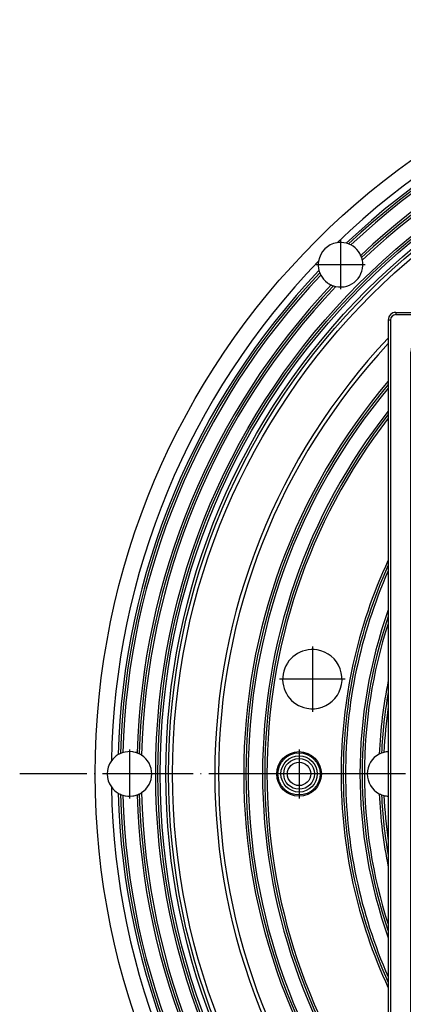
# Model space of a CAD drawing. Units: millimetres. Extents: x -314 to -68, y 1276 to 1818.
# Drawn here: x -299 to -248, y 1355 to 1486 of the extents above; entities that cross this region are included whole.
import ezdxf

# ---------------------------------------------------------------- set-up
doc = ezdxf.new("R2010")
doc.units = ezdxf.units.MM
doc.linetypes.add('DOT_CENTER', pattern=[14, 12, -1, 0, -1])
doc.layers.add('1', color=7, linetype='Continuous')

# ---------------------------------------------------------------- blocks, each defined once
blk = doc.blocks.new('HL37N_Aufsatzrahmen_1_1__1', base_point=(-250.3, 1324.7))
at = {"color": 3, "linetype": 'Continuous'}
for p, q in [((-249.3, 1447.3), (-249.3, 1447)), ((-249.3, 1447), (-128.7, 1447)), ((-128.7, 1447.3), (-128.7, 1447)), ((-250.3, 1446.3), (-250, 1446.3)), ((-250, 1446.3), (-250, 1325.7)), ((-127.7, 1446.3), (-128, 1446.3)), ((-128, 1325.7), (-128, 1446.3)), ((-245, 1444), (-245, 1444.3)), ((-245, 1444.3), (-133, 1444.3)), ((-245, 1444), (-245, 1443.7)), ((-133, 1444.3), (-133, 1444)), ((-133, 1443.7), (-133, 1444)), ((-133, 1443.7), (-245, 1443.7)), ((-247, 1442), (-247.3, 1442)), ((-247.3, 1330), (-247.3, 1442)), ((-247, 1442), (-246.7, 1442)), ((-246.7, 1330), (-246.7, 1442)), ((-131.3, 1442), (-131, 1442)), ((-131.3, 1330), (-131.3, 1442)), ((-130.7, 1442), (-131, 1442)), ((-130.7, 1442), (-130.7, 1330)), ((-247, 1330), (-247.3, 1330)), ((-247, 1330), (-246.7, 1330)), ((-131.3, 1330), (-131, 1330)), ((-130.7, 1330), (-131, 1330)), ((-245, 1328.3), (-133, 1328.3)), ((-245, 1328), (-245, 1328.3)), ((-245, 1328), (-245, 1327.7)), ((-133, 1327.7), (-245, 1327.7)), ((-133, 1328.3), (-133, 1328)), ((-133, 1327.7), (-133, 1328)), ((-250.3, 1325.7), (-250, 1325.7)), ((-128.7, 1325), (-249.3, 1325)), ((-249.3, 1324.7), (-249.3, 1325)), ((-128.7, 1325), (-128.7, 1324.7)), ((-128, 1325.7), (-127.7, 1325.7))]:
    blk.add_line(p, q, dxfattribs=at)
at = {"color": 7, "linetype": 'Continuous'}
for p, q in [((-249.3, 1447.3), (-128.7, 1447.3)), ((-250.3, 1446.3), (-250.3, 1325.7)), ((-127.7, 1325.7), (-127.7, 1446.3)), ((-245, 1444), (-133, 1444)), ((-247, 1330), (-247, 1442)), ((-131, 1442), (-131, 1330)), ((-133, 1328), (-245, 1328)), ((-128.7, 1324.7), (-249.3, 1324.7))]:
    blk.add_line(p, q, dxfattribs=at)
for centre, radius, start, end in [((-249.3, 1446.3), 1, 90, 180), ((-128.7, 1446.3), 1, 0, 90), ((-245, 1442), 2, 90, 180), ((-133, 1442), 2, 0, 90), ((-245, 1330), 2, 180, 270), ((-133, 1330), 2, 270, 0), ((-249.3, 1325.7), 1, 180, 270), ((-128.7, 1325.7), 1, 270, 0)]:
    blk.add_arc(centre, radius, start, end, dxfattribs=at)
at = {"color": 3, "linetype": 'Continuous'}
for centre, radius, start, end in [((-249.3, 1446.3), 0.7, 90, 180), ((-128.7, 1446.3), 0.7, 0, 90), ((-245, 1442), 2.3, 90, 180), ((-133, 1442), 2.3, 0, 90), ((-245, 1442), 1.7, 90, 180), ((-133, 1442), 1.7, 0, 90), ((-245, 1330), 2.3, 180, 270), ((-245, 1330), 1.7, 180, 270), ((-133, 1330), 2.3, 270, 0), ((-133, 1330), 1.7, 270, 0), ((-249.3, 1325.7), 0.7, 180, 270), ((-128.7, 1325.7), 0.7, 270, 0)]:
    blk.add_arc(centre, radius, start, end, dxfattribs=at)
blk = doc.blocks.new('HL310K-PP-11676__2', base_point=(-289.18, 1285.82))
at = {"color": 7, "linetype": 'Continuous'}
for centre, radius in [((-189, 1386), 100.18), ((-189, 1386), 92.15), ((-189, 1386), 91.86), ((-189, 1386), 91.56), ((-189, 1386), 90.81), ((-189, 1386), 90.45), ((-189, 1386), 89.91), ((-262.13, 1386), 2.96)]:
    blk.add_circle(centre, radius, dxfattribs=at)
at = {"color": 3, "linetype": 'Continuous'}
for radius in [2.8, 2.41, 2.04, 1.55]:
    blk.add_circle((-262.13, 1386), radius, dxfattribs=at)
at = {"color": 7, "linetype": 'Continuous'}
for centre, radius, start, end in [((-189, 1386), 98.05, 91.0138, 133.9862), ((-189, 1386), 97.16, 91.5091, 133.4909), ((-189, 1386), 96.87, 91.6014, 133.3986), ((-189, 1386), 96.57, 91.6741, 133.3259), ((-189, 1386), 94.66, 91.6793, 133.3207), ((-189, 1386), 94.37, 91.6099, 133.3901), ((-189, 1386), 94.07, 91.5127, 133.4873), ((-256.63, 1453.63), 2.96, 99.0893, 170.9107), ((-256.63, 1453.63), 2.96, 75.1105, 99.0893), ((-256.63, 1453.63), 2.96, 68.7622, 75.1105), ((-256.63, 1453.63), 2.96, 62.4854, 68.7622), ((-256.63, 1453.63), 2.96, 36.1074, 62.4854), ((-256.63, 1453.63), 2.96, 257.912, 12.088), ((-256.63, 1453.63), 2.96, 24.6749, 36.1074), ((-256.63, 1453.63), 2.96, 24.438, 24.6749), ((-256.63, 1453.63), 2.96, 18.671, 24.438), ((-256.63, 1453.63), 2.96, 12.6181, 18.671), ((-256.63, 1453.63), 2.96, 12.088, 12.6181), ((-189, 1386), 98.05, 136.0138, 178.9862), ((-256.63, 1453.63), 2.96, 170.9107, 194.8895), ((-189, 1386), 97.16, 136.5091, 178.4909), ((-189, 1386), 96.87, 136.6014, 178.3986), ((-189, 1386), 96.57, 136.6741, 178.3259), ((-256.63, 1453.63), 2.96, 194.8895, 201.2378), ((-256.63, 1453.63), 2.96, 201.2378, 207.5146), ((-256.63, 1453.63), 2.96, 207.5146, 233.8926), ((-189, 1386), 94.66, 136.6793, 178.3207), ((-189, 1386), 94.37, 136.6099, 178.3901), ((-189, 1386), 94.07, 136.5127, 178.4873), ((-256.63, 1453.63), 2.96, 233.8926, 245.3251), ((-256.63, 1453.63), 2.96, 245.3251, 245.562), ((-256.63, 1453.63), 2.96, 245.562, 251.329), ((-256.63, 1453.63), 2.96, 251.329, 257.3819), ((-256.63, 1453.63), 2.96, 257.3819, 257.912), ((-189, 1386), 84.31, 136.6416, 180), ((-189, 1386), 83.81, 137.0053, 180), ((-189, 1386), 80.48, 139.6125, 180), ((-189, 1386), 80.19, 139.8549, 180), ((-189, 1386), 79.89, 140.1104, 180), ((-189, 1386), 77.98, 141.8266, 180), ((-189, 1386), 77.69, 142.0974, 180), ((-189, 1386), 77.39, 142.3833, 217.6167), ((-189, 1386), 67.56, 155.1458, 180), ((-189, 1386), 67.27, 155.6805, 180), ((-189, 1386), 66.97, 156.2542, 180), ((-189, 1386), 65.05, 160.4438, 180), ((-189, 1386), 64.76, 161.1738, 180), ((-189, 1386), 64.47, 161.9713, 180), ((-260.37, 1398.58), 3.94, 80.8759, 259.1241), ((-260.37, 1398.58), 3.94, 259.1241, 80.8759), ((-189, 1386), 62.54, 168.5648, 177.59), ((-189, 1386), 62.25, 169.9893, 177.4553), ((-189, 1386), 61.94, 171.7447, 177.3508), ((-284.64, 1386), 2.96, 81.1074, 107.4854), ((-284.64, 1386), 2.96, 69.6749, 81.1074), ((-250.13, 1386), 2.96, 104.5602, 110.881), ((-250.13, 1386), 2.96, 93.2559, 104.5602), ((-284.64, 1386), 2.96, 144.0893, 215.9107), ((-284.64, 1386), 2.96, 120.1105, 144.0893), ((-284.64, 1386), 2.96, 113.7622, 120.1105), ((-284.64, 1386), 2.96, 107.4854, 113.7622), ((-284.64, 1386), 2.96, 69.438, 69.6749), ((-284.64, 1386), 2.96, 63.671, 69.438), ((-284.64, 1386), 2.96, 57.6181, 63.671), ((-284.64, 1386), 2.96, 57.088, 57.6181), ((-284.64, 1386), 2.96, 302.912, 57.088), ((-250.13, 1386), 2.96, 117.2447, 242.7553), ((-250.13, 1386), 2.96, 110.881, 117.2447), ((-189, 1386), 84.31, 180, 223.3584), ((-189, 1386), 83.81, 180, 222.9947), ((-189, 1386), 80.48, 180, 220.3875), ((-189, 1386), 80.19, 180, 220.1451), ((-189, 1386), 79.89, 180, 219.8896), ((-189, 1386), 77.98, 180, 218.1734), ((-189, 1386), 77.69, 180, 217.9026), ((-189, 1386), 67.56, 180, 204.8542), ((-189, 1386), 67.27, 180, 204.3195), ((-189, 1386), 66.97, 180, 203.7458), ((-189, 1386), 65.05, 180, 199.5562), ((-189, 1386), 64.76, 180, 198.8262), ((-189, 1386), 64.47, 180, 198.0287), ((-189, 1386), 98.05, 181.0138, 223.9862), ((-284.64, 1386), 2.96, 215.9107, 239.8895), ((-189, 1386), 97.16, 181.5091, 223.4909), ((-284.64, 1386), 2.96, 239.8895, 246.2378), ((-284.64, 1386), 2.96, 246.2378, 252.5146), ((-189, 1386), 96.87, 181.6014, 223.3986), ((-284.64, 1386), 2.96, 252.5146, 278.8926), ((-189, 1386), 96.57, 181.6741, 223.3259), ((-284.64, 1386), 2.96, 278.8926, 290.3251), ((-284.64, 1386), 2.96, 290.3251, 290.562), ((-189, 1386), 94.66, 181.6793, 223.3207), ((-284.64, 1386), 2.96, 290.562, 296.329), ((-284.64, 1386), 2.96, 296.329, 302.3819), ((-189, 1386), 94.37, 181.6099, 223.3901), ((-284.64, 1386), 2.96, 302.3819, 302.912), ((-189, 1386), 94.07, 181.5127, 223.4873), ((-189, 1386), 62.54, 182.41, 191.4352), ((-250.13, 1386), 2.96, 242.7553, 249.119), ((-250.13, 1386), 2.96, 249.119, 255.4398), ((-189, 1386), 62.25, 182.5447, 190.0107), ((-189, 1386), 61.94, 182.6492, 188.2553), ((-250.13, 1386), 2.96, 255.4398, 266.7441)]:
    blk.add_arc(centre, radius, start, end, dxfattribs=at)
at = {"layer": '1', "color": 2, "linetype": 'DOT_CENTER'}
for p, q in [((-256.63, 1456.88), (-256.63, 1450.38)), ((-253.38, 1453.63), (-259.88, 1453.63)), ((-260.37, 1402.92), (-260.37, 1394.25)), ((-256.03, 1398.58), (-264.71, 1398.58)), ((-284.64, 1389.25), (-284.64, 1382.75)), ((-262.13, 1389.25), (-262.13, 1382.75)), ((-78.8, 1386), (-299.2, 1386)), ((-281.39, 1386), (-287.9, 1386)), ((-258.88, 1386), (-265.38, 1386))]:
    blk.add_line(p, q, dxfattribs=at)
blk = doc.blocks.new('HL310Prblue-WEB-Zeichnung__3', base_point=(-289.18, 1285.82))
for name, p in [('HL310K-PP-11676__2', (-289.18, 1285.82)), ('HL37N_Aufsatzrahmen_1_1__1', (-250.3, 1324.7))]:
    blk.add_blockref(name, p)
blk = doc.blocks.new('Drfsicht2', base_point=(-189, 1386))
blk.add_blockref('HL310Prblue-WEB-Zeichnung__3', (-289.1776, 1285.8224))

msp = doc.modelspace()

# ---------------------------------------------------------------- block references
msp.add_blockref('Drfsicht2', (-189, 1386))

doc.saveas('drawing.dxf')
